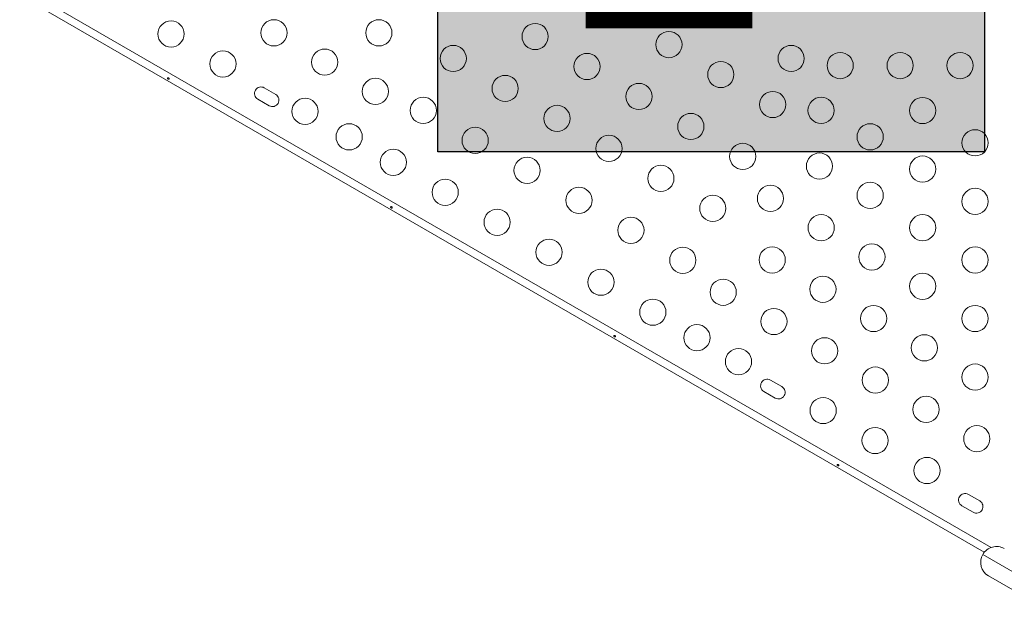
# Model space of a CAD drawing. Extents: x -85 to 637, y -9 to 593.
# Drawn here: x 95 to 128, y 201 to 221 of the extents above; entities that cross this region are included whole.
import ezdxf

# ---------------------------------------------------------------- set-up
doc = ezdxf.new("R2010")
doc.units = 0
doc.header["$LTSCALE"] = 0.125
doc.header["$MEASUREMENT"] = 0
doc.layers.add('CONTOUR', color=7, linetype='CONTINUOUS')
doc.layers.add('HAUTEUR-PLATE-FORME', color=7, linetype='CONTINUOUS')
doc.styles.add('DIM', font='romans.shx')

msp = doc.modelspace()

# ---------------------------------------------------------------- hatches: boundary and pattern name
at = {"layer": 'HAUTEUR-PLATE-FORME', "true_color": 0xfcfcfc}
msp.add_hatch(color=7, dxfattribs=at).paths.add_polyline_path([(108.63921, 231.49484), (126.87452, 231.49484), (126.87452, 216.21365), (108.63921, 216.21365)])

# ---------------------------------------------------------------- linework, layer by layer
at = {"layer": 'CONTOUR', "lineweight": 15}
for p, q in [((126.87099, 202.85494), (94.68571, 221.43712)), ((103.22717, 218.1295), (102.84829, 218.34825)), ((102.62954, 217.96937), (103.00842, 217.75062)), ((120.11467, 208.3795), (119.73578, 208.59825)), ((119.51703, 208.21937), (119.89592, 208.00062)), ((126.71811, 204.567), (126.33923, 204.78575)), ((126.12048, 204.40687), (126.49936, 204.18812)), ((128.88645, 200.98517), (127.01367, 202.06642))]:
    msp.add_line(p, q, dxfattribs=at)
at = {"layer": 'CONTOUR', "lineweight": 0}
for p, q in [((94.71112, 221.7117), (127.09609, 203.01423)), ((129.14895, 201.43984), (126.82151, 202.78359))]:
    msp.add_line(p, q, dxfattribs=at)
at = {"layer": 'CONTOUR', "lineweight": 15}
for centre in [(114.61545, 220.79208), (99.73601, 220.14513), (103.1694, 220.18358), (106.6694, 220.18358), (111.8834, 220.06003), (116.3475, 219.79208), (101.46806, 219.14513), (104.86176, 219.2065), (109.15135, 219.32798), (113.61545, 219.06003), (120.42531, 219.32876), (122.06296, 219.0919), (124.06296, 219.0919), (126.06296, 219.0919), (118.07956, 218.79208), (106.55411, 218.22942), (110.8834, 218.32798), (115.3475, 218.06003), (119.81161, 217.79208), (104.20687, 217.56388), (108.15135, 217.59593), (121.42531, 217.59671), (124.81296, 217.5916), (112.61545, 217.32798), (117.07956, 217.06003), (105.67911, 216.71388), (109.8834, 216.59593), (123.06296, 216.71437), (126.56296, 216.51467), (114.3475, 216.32798), (107.15135, 215.86388), (118.81161, 216.06003), (121.37061, 215.73729), (111.61545, 215.59593), (124.81296, 215.63744), (116.07956, 215.32798), (108.8834, 214.86388), (123.06296, 214.76021), (113.3475, 214.59593), (119.73591, 214.66036), (126.56296, 214.56051), (117.81161, 214.32798), (110.61545, 213.86388), (115.07956, 213.59593), (121.42826, 213.68328), (124.81296, 213.68328), (112.3475, 212.86388), (116.81161, 212.59593), (119.79355, 212.60635), (123.12061, 212.7062), (126.56296, 212.60635), (114.07956, 211.86388), (118.15885, 211.52942), (121.48591, 211.62927), (124.81296, 211.72912), (115.81161, 210.86388), (119.8512, 210.55234), (123.17826, 210.65219), (126.56296, 210.65219), (117.28385, 210.01388), (121.54355, 209.57526), (124.87061, 209.67511), (118.66949, 209.21388), (123.23591, 208.59818), (126.56296, 208.69803), (121.4949, 207.58263), (124.92826, 207.6211), (123.22695, 206.58263), (126.62061, 206.64402), (124.959, 205.58263)]:
    msp.add_circle(centre, 0.4375, dxfattribs=at)
for centre, radius, start, end in [((102.73891, 218.15881), 0.21875, 60, 240), ((103.1178, 217.94006), 0.21875, 240, 60), ((119.62641, 208.40881), 0.21875, 60, 240), ((120.00529, 208.19006), 0.21875, 240, 60), ((126.22985, 204.59631), 0.21875, 60, 240), ((126.60874, 204.37756), 0.21875, 240, 60), ((127.27617, 202.52109), 0.525, 60, 150), ((127.27617, 202.52109), 0.525, 150, 240)]:
    msp.add_arc(centre, radius, start, end, dxfattribs=at)
for points, knots in [([(99.64066, 218.63833), (99.63746, 218.63962), (99.63105, 218.6422), (99.6226, 218.64858), (99.61623, 218.65601), (99.61274, 218.66402), (99.61262, 218.67179), (99.61596, 218.67853), (99.62235, 218.68347), (99.63103, 218.68603), (99.64101, 218.68579), (99.65107, 218.6826), (99.66, 218.67679), (99.66682, 218.66904), (99.67087, 218.66029), (99.67175, 218.65163), (99.6694, 218.6442), (99.66415, 218.63886), (99.65656, 218.63619), (99.64834, 218.63619), (99.64289, 218.63771), (99.64066, 218.63833)], [0, 0, 0, 0, 0.05327947, 0.10656085, 0.15986459, 0.21353286, 0.26735863, 0.3208905, 0.37413831, 0.42754768, 0.48131602, 0.53508539, 0.58848868, 0.64173222, 0.69526905, 0.74909616, 0.80275937, 0.85606342, 0.90936911, 0.96303209, 1, 1, 1, 1]), ([(107.08848, 214.33833), (107.08528, 214.33962), (107.07887, 214.3422), (107.07042, 214.34858), (107.06405, 214.35601), (107.06056, 214.36402), (107.06044, 214.37179), (107.06378, 214.37853), (107.07017, 214.38347), (107.07885, 214.38603), (107.08882, 214.38579), (107.09889, 214.3826), (107.10781, 214.37679), (107.11464, 214.36904), (107.11869, 214.36029), (107.11957, 214.35163), (107.11722, 214.3442), (107.11196, 214.33886), (107.10438, 214.33619), (107.09616, 214.33619), (107.0907, 214.33771), (107.08848, 214.33833)], [0, 0, 0, 0, 0.05327947, 0.106560854, 0.159864588, 0.213532859, 0.267358633, 0.320890504, 0.374138307, 0.427547681, 0.481316019, 0.535085389, 0.588488682, 0.641732225, 0.695269051, 0.749096158, 0.802759374, 0.856063424, 0.909369111, 0.963032095, 1, 1, 1, 1]), ([(114.5363, 210.03833), (114.5331, 210.03962), (114.52669, 210.0422), (114.51824, 210.04858), (114.51187, 210.05601), (114.50837, 210.06402), (114.50826, 210.07179), (114.5116, 210.07853), (114.51799, 210.08347), (114.52667, 210.08603), (114.53664, 210.08579), (114.5467, 210.0826), (114.55563, 210.07679), (114.56245, 210.06904), (114.5665, 210.06029), (114.56738, 210.05163), (114.56504, 210.0442), (114.55978, 210.03886), (114.5522, 210.03619), (114.54397, 210.03619), (114.53852, 210.03771), (114.5363, 210.03833)], [0, 0, 0, 0, 0.05327947, 0.10656085, 0.15986459, 0.21353286, 0.26735863, 0.3208905, 0.37413831, 0.42754768, 0.48131602, 0.53508539, 0.58848868, 0.64173222, 0.69526905, 0.74909616, 0.80275937, 0.85606342, 0.90936911, 0.96303209, 1, 1, 1, 1]), ([(121.98412, 205.73833), (121.98091, 205.73962), (121.97451, 205.7422), (121.96605, 205.74858), (121.95969, 205.75601), (121.95619, 205.76402), (121.95608, 205.77179), (121.95942, 205.77853), (121.9658, 205.78347), (121.97449, 205.78603), (121.98446, 205.78579), (121.99452, 205.7826), (122.00345, 205.77679), (122.01027, 205.76904), (122.01432, 205.76029), (122.0152, 205.75163), (122.01286, 205.7442), (122.0076, 205.73886), (122.00002, 205.73619), (121.99179, 205.73619), (121.98634, 205.73771), (121.98412, 205.73833)], [0, 0, 0, 0, 0.05327947, 0.10656085, 0.15986459, 0.21353286, 0.26735863, 0.3208905, 0.37413831, 0.42754768, 0.48131602, 0.53508539, 0.58848868, 0.64173222, 0.69526905, 0.74909616, 0.80275937, 0.85606342, 0.90936911, 0.96303209, 1, 1, 1, 1])]:
    msp.add_open_spline(points, degree=3, knots=knots, dxfattribs=at)
at = {"layer": 'HAUTEUR-PLATE-FORME', "color": 0}
msp.add_lwpolyline([(108.63921, 231.49484), (126.87452, 231.49484), (126.87452, 216.21365), (108.63921, 216.21365)], close=True, dxfattribs=at)

# ---------------------------------------------------------------- texts
at = {"layer": 'HAUTEUR-PLATE-FORME', "color": 7, "insert": (118.11281, 224.0919), "char_height": 10.14, "width": 19.027177, "attachment_point": 5, "style": 'DIM'}
msp.add_mtext("1'", dxfattribs=at)

doc.saveas('drawing.dxf')
